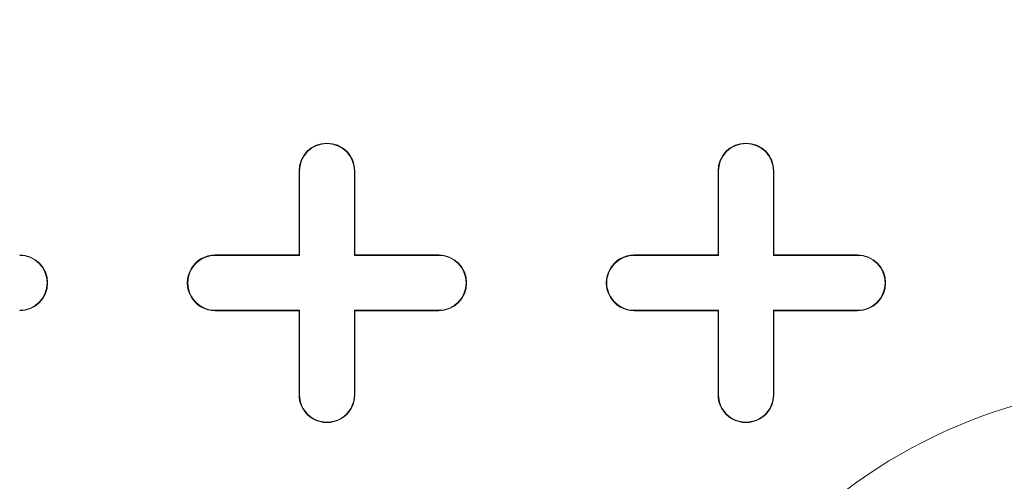
# Model space of a CAD drawing. Units: inches. Extents: x 0.3 to 10.6, y 0.4 to 8.2.
# Drawn here: x 8.1 to 8.3, y 6.8 to 6.9 of the extents above; entities that cross this region are included whole.
import ezdxf

# ---------------------------------------------------------------- set-up
doc = ezdxf.new("R2010")
doc.units = ezdxf.units.IN
doc.header["$MEASUREMENT"] = 0
doc.layers.add('SLD-0', color=179, linetype='Continuous')

msp = doc.modelspace()

# ---------------------------------------------------------------- linework, layer by layer
at = {"color": 7, "linetype": 'Continuous', "lineweight": 15}
for p, q in [((8.154123292541165, 6.83650659347082), (8.154123292541165, 6.854223120807984)), ((8.154123292541165, 6.854223120807984), (8.15422638335025, 6.854223120807984)), ((8.15422638335025, 6.836403502661732), (8.15422638335025, 6.854223120807984)), ((8.165831234623353, 6.854223120807984), (8.165831234623353, 6.836403502661732)), ((8.165934325432438, 6.854223120807984), (8.165831234623353, 6.854223120807984)), ((8.165934325432438, 6.854223120807984), (8.165934325432438, 6.83650659347082)), ((8.24270597322648, 6.83650659347082), (8.24270597322648, 6.854223120807984)), ((8.24270597322648, 6.854223120807984), (8.242809056702315, 6.854223120807984)), ((8.242809056702315, 6.836403502661732), (8.242809056702315, 6.854223120807984)), ((8.254413915308666, 6.854223120807984), (8.254413915308666, 6.836403502661732)), ((8.254516998784505, 6.854223120807984), (8.254413915308666, 6.854223120807984)), ((8.254516998784505, 6.854223120807984), (8.254516998784505, 6.83650659347082)), ((8.136406765204, 6.836403502661732), (8.136406765204, 6.83650659347082)), ((8.136406765204, 6.83650659347082), (8.154123292541165, 6.83650659347082)), ((8.136406765204, 6.836403502661732), (8.15422638335025, 6.836403502661732)), ((8.154123292541165, 6.83650659347082), (8.15422638335025, 6.836403502661732)), ((8.165934325432438, 6.83650659347082), (8.165831234623353, 6.836403502661732)), ((8.165831234623353, 6.836403502661732), (8.183650852769603, 6.836403502661732)), ((8.165934325432438, 6.83650659347082), (8.183650852769603, 6.83650659347082)), ((8.183650852769603, 6.83650659347082), (8.183650852769603, 6.836403502661732)), ((8.224989438556065, 6.836403502661732), (8.224989438556065, 6.83650659347082)), ((8.224989438556065, 6.83650659347082), (8.24270597322648, 6.83650659347082)), ((8.224989438556065, 6.836403502661732), (8.242809056702315, 6.836403502661732)), ((8.24270597322648, 6.83650659347082), (8.242809056702315, 6.836403502661732)), ((8.254516998784505, 6.83650659347082), (8.254413915308666, 6.836403502661732)), ((8.254413915308666, 6.836403502661732), (8.272233533454916, 6.836403502661732)), ((8.254516998784505, 6.83650659347082), (8.272233533454916, 6.83650659347082)), ((8.272233533454916, 6.83650659347082), (8.272233533454916, 6.836403502661732)), ((8.15422638335025, 6.824798651388631), (8.136406765204, 6.824798651388631)), ((8.136406765204, 6.824695560579546), (8.136406765204, 6.824798651388631)), ((8.154123292541165, 6.824695560579546), (8.136406765204, 6.824695560579546)), ((8.154123292541165, 6.824695560579546), (8.15422638335025, 6.824798651388631)), ((8.154123292541165, 6.806979033242381), (8.154123292541165, 6.824695560579546)), ((8.15422638335025, 6.806979033242381), (8.15422638335025, 6.824798651388631)), ((8.183650852769603, 6.824798651388631), (8.165831234623353, 6.824798651388631)), ((8.165831234623353, 6.824798651388631), (8.165831234623353, 6.806979033242381)), ((8.165934325432438, 6.824695560579546), (8.165831234623353, 6.824798651388631)), ((8.183650852769603, 6.824695560579546), (8.165934325432438, 6.824695560579546)), ((8.165934325432438, 6.824695560579546), (8.165934325432438, 6.806979033242381)), ((8.183650852769603, 6.824695560579546), (8.183650852769603, 6.824798651388631)), ((8.242809056702315, 6.824798651388631), (8.224989438556065, 6.824798651388631)), ((8.224989438556065, 6.824695560579546), (8.224989438556065, 6.824798651388631)), ((8.24270597322648, 6.824695560579546), (8.224989438556065, 6.824695560579546)), ((8.24270597322648, 6.824695560579546), (8.242809056702315, 6.824798651388631)), ((8.24270597322648, 6.806979033242381), (8.24270597322648, 6.824695560579546)), ((8.242809056702315, 6.806979033242381), (8.242809056702315, 6.824798651388631)), ((8.272233533454916, 6.824798651388631), (8.254413915308666, 6.824798651388631)), ((8.254413915308666, 6.824798651388631), (8.254413915308666, 6.806979033242381)), ((8.254516998784505, 6.824695560579546), (8.254413915308666, 6.824798651388631)), ((8.272233533454916, 6.824695560579546), (8.254516998784505, 6.824695560579546)), ((8.254516998784505, 6.824695560579546), (8.254516998784505, 6.806979033242381)), ((8.272233533454916, 6.824695560579546), (8.272233533454916, 6.824798651388631)), ((8.154123292541165, 6.806979033242381), (8.15422638335025, 6.806979033242381)), ((8.165934325432438, 6.806979033242381), (8.165831234623353, 6.806979033242381)), ((8.24270597322648, 6.806979033242381), (8.242809056702315, 6.806979033242381)), ((8.254516998784505, 6.806979033242381), (8.254413915308666, 6.806979033242381))]:
    msp.add_line(p, q, dxfattribs=at)
for centre, radius in [((8.337194163024181, 7.007766431062561), 0.6643128227721729), ((8.337194163024181, 7.007766431062561), 0.6640379398599174), ((8.337194163024181, 7.007766431062561), 0.6029527559055117), ((8.337194163024181, 7.007766431062561), 0.6015779224609545), ((8.337194163024181, 7.007766431062561), 0.5999999999999996), ((8.337194163024181, 6.696742809015317), 0.1124999999999989)]:
    msp.add_circle(centre, radius, dxfattribs=at)
for centre, radius, start, end in [((8.160028808693472, 6.854223123975946), 0.005905511811024056, 0, 179.9999999945712), ((8.160028808693472, 6.854223123975946), 0.005802430718928164, 2.718783210732266e-09, 179.9999999820911), ((8.248611485858827, 6.854223123975947), 0.005905511811024056, 0, 179.9999999945712), ((8.248611485858827, 6.854223123975947), 0.005802430718928164, 2.718783210732266e-09, 179.9999999820911), ((8.095068178772213, 6.830601076731853), 0.005905511811024056, 270.0000000000008, 90), ((8.095068178772213, 6.830601076731853), 0.005802430718928164, 270.0000000000008, 90), ((8.136406761449377, 6.830601076731853), 0.005905511811024056, 90, 270.0000000000008), ((8.136406761449377, 6.830601076731853), 0.005802430718927276, 90, 270.0000000000008), ((8.183650855937566, 6.830601076731853), 0.005905511811024056, 270.0000000000008, 90), ((8.183650855937566, 6.830601076731853), 0.005802430718928164, 270.0000000000008, 90), ((8.224989438614731, 6.830601076731853), 0.005905511811024056, 90, 270.0000000000008), ((8.224989438614731, 6.830601076731853), 0.005802430718927276, 90, 270.0000000000008), ((8.272233533102922, 6.830601076731853), 0.005905511811024056, 270.0000000000008, 90), ((8.272233533102922, 6.830601076731853), 0.005802430718928164, 270.0000000000008, 90), ((8.160028808693472, 6.806979029487758), 0.005905511811024056, 180, 5.428825174696049e-09), ((8.160028808693472, 6.806979029487758), 0.005802430718928164, 179.9999999972812, 1.790888811714609e-08), ((8.248611485858827, 6.806979029487758), 0.005905511811024056, 180, 5.428825174697681e-09), ((8.248611485858827, 6.806979029487758), 0.005802430718928164, 179.9999999972812, 1.790888811715157e-08)]:
    msp.add_arc(centre, radius, start, end, dxfattribs=at)
at = {"layer": 'SLD-0', "linetype": 'Continuous', "lineweight": 15}
for points, knots in [([(9.802562386965413, 6.847871735513062), (9.805656822670551, 6.855169565604056), (9.811713576293087, 6.869453642913173), (9.819168645856244, 6.891004786209821), (9.825269016453253, 6.911999961003285), (9.83051580560553, 6.934598493459107), (9.834570424977041, 6.95869641270744), (9.837051805168178, 6.984147779246785), (9.837828184373956, 7.010090325094702), (9.836752066618411, 7.036379930664891), (9.83371940965475, 7.062817903615786), (9.829118210583497, 7.087724848456912), (9.823250165024273, 7.111093437798003), (9.816147509981171, 7.133722083529282), (9.807963904578392, 7.155461987889177), (9.798892294852928, 7.176155608765797), (9.789585717814795, 7.194931121793891), (9.780336660592338, 7.211801002383905), (9.771452136402436, 7.226706781735182), (9.763159990589788, 7.239691852012088), (9.755651725442197, 7.250801363383961), (9.748787672897903, 7.260495626738856), (9.73872847666895, 7.27414579939338), (9.724426945339937, 7.29227673250709), (9.70487198705529, 7.314875114753958), (9.683488380027928, 7.337503805587408), (9.660234432718896, 7.360118679144247), (9.635068746010504, 7.382673068910031), (9.607951192983299, 7.405117296553482), (9.577605380602273, 7.428344213612472), (9.543983506715849, 7.452054271034729), (9.507511734121408, 7.475701410509459), (9.470128297512495, 7.498073236833177), (9.43245717996815, 7.518957506442859), (9.39473573462649, 7.538394314401931), (9.357172415322374, 7.556421369746483), (9.318779903315736, 7.573634772298333), (9.279778681459899, 7.589961841995402), (9.240399875074955, 7.605348564452841), (9.202117353271818, 7.619345969961137), (9.165113278897744, 7.632037012077799), (9.129350592474212, 7.643567834437986), (9.09499305798366, 7.653999865134116), (9.06219090129114, 7.663395780740934), (9.031284655574721, 7.671767589246656), (9.002262911813347, 7.679220456028256), (8.974285709330978, 7.686050939986798), (8.946311170334406, 7.692526187102387), (8.913545134183435, 7.699694299945826), (8.875468993547535, 7.707437250512701), (8.831718847390189, 7.715552244920145), (8.785821298494833, 7.723237794203436), (8.737425492575145, 7.730460020527779), (8.686506555535844, 7.737110355924877), (8.633051185238047, 7.743072679545665), (8.577409538804853, 7.748200589475464), (8.519624563321907, 7.752384985042682), (8.459753779021055, 7.755511411315684), (8.397870627872992, 7.757461051890385), (8.334116039184924, 7.758108793801911), (8.268605913100401, 7.757329825201919), (8.201475890676598, 7.755020865758034), (8.132832063011838, 7.751073109776008), (8.062847370599155, 7.745377585464984), (7.997046649690623, 7.738390448589374), (7.936434076674386, 7.730556479442629), (7.882013304031424, 7.722399893873101), (7.829461966246827, 7.713434634994431), (7.778877619302461, 7.703752426981428), (7.73027731032178, 7.693429212740014), (7.683665888861837, 7.682546406125325), (7.639036341452432, 7.671188950537398), (7.596373222051373, 7.65943440548754), (7.555655102588061, 7.647356726233765), (7.517071772522652, 7.635094145952532), (7.480568525647547, 7.622720325804984), (7.446086934814207, 7.610302990060667), (7.413355848819977, 7.597818286200693), (7.385016601152522, 7.586398230177347), (7.360740260039383, 7.576157375431309), (7.340210677289993, 7.567171181449948), (7.320519565135045, 7.558236612459171), (7.301648993099814, 7.549369861248833), (7.283580584568101, 7.540585714546304), (7.265928410146346, 7.531714521487773), (7.248009128415356, 7.522402618570429), (7.227389967637803, 7.51129906895933), (7.203670541360649, 7.497953544664409), (7.176857890942107, 7.4820402125502), (7.148731222775664, 7.464338955405474), (7.119575756107557, 7.44477131388332), (7.091692279942535, 7.424688440141908), (7.065364822796875, 7.404343997759639), (7.040806922702077, 7.384025674466107), (7.016513460090716, 7.362384660245935), (6.993158804476034, 7.339843418886304), (6.971358925639428, 7.316936649380351), (6.951525573267483, 7.294172918953438), (6.932717090519096, 7.270502411456619), (6.915123951880655, 7.245940275604493), (6.898951621631149, 7.22050935810624), (6.885009081772828, 7.195597525407169), (6.872988040036018, 7.170913133205383), (6.862560300387668, 7.145843120766424), (6.85358455885364, 7.119738155827045), (6.846198199616202, 7.092296546253153), (6.840683578708916, 7.063536698683201), (6.837633047185129, 7.036177378822786), (6.836627574404197, 7.010588735215497), (6.837189016843739, 6.98703283515879), (6.839304543573672, 6.963055919703574), (6.843059758631947, 6.93867239130142), (6.848542565634073, 6.913900823687055), (6.855841782496876, 6.888761484221722), (6.865046013780281, 6.86327669054456), (6.876250249561584, 6.837478063897938), (6.88946726517944, 6.811547745546418), (6.904577087677363, 6.785810342818483), (6.92137558491738, 6.760571992900954), (6.940571135120145, 6.734797955317344), (6.962300780637825, 6.708651991814454), (6.986645813209902, 6.682308032268463), (7.012520588376473, 6.656901015462062), (7.039773435961367, 6.632449710749865), (7.068258391830816, 6.608967531268909), (7.097835701578719, 6.586466759046002), (7.132441490250444, 6.56207624815968), (7.17218134671291, 6.536419809404571), (7.216982384645942, 6.510120201068217), (7.262145368255127, 6.485889851071698), (7.307274744129618, 6.463677859255851), (7.352672929166637, 6.443107445660367), (7.397997597418573, 6.424156213297589), (7.442921488506265, 6.406793051487487), (7.486458071670063, 6.39118900840102), (7.528350216267006, 6.377225593795452), (7.568372091004854, 6.364785742011843), (7.60385441595175, 6.354473577090543), (7.634913248859961, 6.345953806518651), (7.66172363843321, 6.338950617603496), (7.687433839468159, 6.332541288779129), (7.712839389254678, 6.326499317443999), (7.738763630008078, 6.320635422623893), (7.770649686633933, 6.313796262349951), (7.808951599695459, 6.306159853295572), (7.854127121191589, 6.297978175164176), (7.901540264537686, 6.290266166037396), (7.951191919714256, 6.283115613599329), (8.003072863988804, 6.276623448684151), (8.057162396338718, 6.270890885319351), (8.113384085819263, 6.266027337245812), (8.171687837309033, 6.262140851534693), (8.232008829433836, 6.259343784969436), (8.294309441590936, 6.257752686805873), (8.358491702605255, 6.257494362046581), (8.424029892573627, 6.258683881779378), (8.490768834704712, 6.261393463529666), (8.558539304065713, 6.26569570798052), (8.627559198544914, 6.271709771879561), (8.692559414206235, 6.278972788175381), (8.752441109308629, 6.287038876055475), (8.806168761971703, 6.295383610753006), (8.857785095603228, 6.304464030672691), (8.907264310421827, 6.314189422286825), (8.954336475094252, 6.324418334006277), (8.99903606968831, 6.335046624416423), (9.041408572316387, 6.345975167878991), (9.081765664621464, 6.357193965203443), (9.12200252334155, 6.369184396960446), (9.161926814251443, 6.381939293555712), (9.201352430896074, 6.395445513013481), (9.238298086396943, 6.408955419486684), (9.272836380108844, 6.422382659594724), (9.306014067319115, 6.436047190676243), (9.337749847866633, 6.449884131376633), (9.363624021145881, 6.461820317661445), (9.383600699986104, 6.471424303260449), (9.399323220278948, 6.479197759228565), (9.415675081287688, 6.487539626135379), (9.433072630457625, 6.496710215601015), (9.451259406069358, 6.506630515140535), (9.470834355912022, 6.517718358478366), (9.491670578691515, 6.53001938236887), (9.513484149902938, 6.543492407988507), (9.536110638720654, 6.558165121459741), (9.559373565042518, 6.57406295895299), (9.583215671127173, 6.591311061270043), (9.608594251746265, 6.610844654099344), (9.6352487192567, 6.632890778940207), (9.662828785116162, 6.657700417540953), (9.68991746029281, 6.684444677679212), (9.714332678823288, 6.71119471806193), (9.73598896624571, 6.737591542259683), (9.754946393665138, 6.76326077095219), (9.772554505085509, 6.790207626947741), (9.788765504734041, 6.81833458960236), (9.797952497991997, 6.838002624437349), (9.802562386965413, 6.847871735513062)], [0, 0, 0, 0, 0.003273349780007335, 0.006406942986396379, 0.009412437502623588, 0.01230054122722737, 0.01598490594200312, 0.01949748924328251, 0.02285479668399162, 0.02669773349463098, 0.03035484796612445, 0.03383747248900561, 0.03715202600611149, 0.04030076550100273, 0.04362890065759239, 0.04674167235371998, 0.04962962857481763, 0.05228174174512181, 0.0546863500345885, 0.0567958223688741, 0.05864470147556188, 0.06022431801845574, 0.06170181332578145, 0.06564818804077731, 0.06975888025137994, 0.0740416735803331, 0.07850409435872105, 0.08315341292852399, 0.08799663257027177, 0.09304048452545138, 0.09893474108497197, 0.1049858316779635, 0.1109909201858875, 0.116926737347897, 0.1227745108910152, 0.1285163784851281, 0.1341346525057611, 0.1401519624260908, 0.1459787844165478, 0.1515962458401757, 0.1569872261894242, 0.162136279473641, 0.1671160656288506, 0.171817661655516, 0.1762295375618175, 0.1803415155777919, 0.1841937517708883, 0.1881247644949747, 0.1922016825092664, 0.1980475869464243, 0.2041732463081452, 0.2105800597621942, 0.2172685583110949, 0.2243834507486933, 0.2317895391833985, 0.2394838956043092, 0.247462181500081, 0.2557185410394681, 0.2642454891821804, 0.2730338053078087, 0.2820516369866645, 0.2913040941680088, 0.3007758370624226, 0.3104491887203292, 0.3203040246659323, 0.3281046046725172, 0.3356917668524266, 0.343032006538335, 0.3501230318777525, 0.3569634652767676, 0.3635528200614836, 0.3698923540141995, 0.3759840104552247, 0.3818302753661452, 0.387434148831787, 0.3927053617256365, 0.3977497426220358, 0.402571288176878, 0.4071742696736888, 0.4103692659379145, 0.4134540952256331, 0.4164305912890237, 0.4193005979338201, 0.4220660017374749, 0.424728861682836, 0.4274607204719728, 0.4304071524687834, 0.4344017259859089, 0.4387014859111726, 0.4432845580467263, 0.448126956699225, 0.4532026808796275, 0.4574751065101799, 0.461867739762822, 0.4663653646427806, 0.4709102758043365, 0.4752707485975088, 0.4794227864255609, 0.4833768301089578, 0.4877543931900652, 0.4918958756479502, 0.495818764915244, 0.4995398549308085, 0.5032303052181866, 0.507027172690605, 0.5109339057275326, 0.5149586192577221, 0.5191113586991595, 0.5222917690022689, 0.525529661284576, 0.5288372073807398, 0.5322270243758432, 0.5357128356262191, 0.5393093564498739, 0.5430321852523364, 0.5468972785190996, 0.5509194738858157, 0.5550463604368661, 0.5592177704103021, 0.5634359558570584, 0.5683147571672826, 0.5732530284283145, 0.5782460616745961, 0.583287942048277, 0.5883718776847312, 0.5934903985591535, 0.5986348311421628, 0.6058563926545519, 0.6130222863181398, 0.6200877305873397, 0.6270219003788844, 0.6337949666466365, 0.6406717578702195, 0.6473112797943019, 0.6536864391105743, 0.6597729940902776, 0.6655493712070021, 0.6709965310387003, 0.6750345402640578, 0.6788517834424781, 0.6824418712268876, 0.6859789917594528, 0.6896380921648294, 0.6934202185646997, 0.6994488810720245, 0.7057692486881718, 0.7123825924670333, 0.7192892068861407, 0.7264883108556257, 0.7339779000245806, 0.7417546545634748, 0.7497959269745806, 0.7581120992505852, 0.7666952512859412, 0.7755356479876532, 0.7846206610974088, 0.7937679569426292, 0.8031225304946008, 0.8126670541142114, 0.8223819184322445, 0.8301350314770929, 0.8376228956489868, 0.844838643403981, 0.8517810944313007, 0.8584499318585725, 0.8647342432913993, 0.8707578309287247, 0.8765235669872324, 0.8820348373953808, 0.8880989702271144, 0.8938341403463554, 0.89924746977569, 0.9043465668866008, 0.9091393713701447, 0.9140674520302963, 0.9186458770506217, 0.9209083225445701, 0.9232228802649576, 0.9258904249310663, 0.9284904149814083, 0.9313459856667727, 0.9344470677060512, 0.9377824246877077, 0.9413397147331758, 0.9450364544056348, 0.9489203857324041, 0.9529766972232143, 0.9571896135727733, 0.9621464426978098, 0.967260509644954, 0.9725075385294419, 0.9778635912578457, 0.9822118440743437, 0.9866053602758788, 0.9910371247950557, 0.9955025699467444, 0.9999999999999999, 0.9999999999999999, 0.9999999999999999, 0.9999999999999999]), ([(7.657305979817157, 7.00776721803603), (7.65749206857573, 7.019684741569411), (7.657864644440977, 7.043545299703462), (7.66084690701786, 7.079254143713911), (7.665576027901548, 7.11478552523859), (7.672210231360297, 7.149988902108332), (7.680856108043515, 7.185441470063148), (7.691688736783638, 7.22104380816946), (7.704790654278001, 7.256688880496388), (7.719896073457871, 7.291594363853431), (7.736930811042271, 7.325594369281538), (7.755820116858177, 7.35852328836109), (7.776516080002121, 7.390256220961628), (7.79902142335602, 7.420712295208284), (7.823261372960275, 7.449864426333622), (7.849150441929857, 7.477638793378524), (7.876561531949355, 7.503904160465116), (7.905367946053086, 7.528528772011702), (7.935521747364343, 7.551442573755782), (7.967005477006488, 7.572556785974241), (7.999739859639954, 7.591871830395107), (8.033571249155404, 7.6093340085728), (8.068333382220223, 7.624877433628567), (8.103859089131822, 7.638438955575221), (8.14008674999479, 7.649979955212463), (8.176961201838138, 7.659465599502341), (8.214408894582274, 7.666951171738663), (8.2522695834657, 7.672431395357838), (8.290376477499962, 7.675908298639511), (8.328563384829874, 7.677380027282028), (8.3664407934934, 7.676851703086326), (8.403952887017516, 7.674348435549256), (8.441052706179063, 7.669929703848851), (8.477915689144872, 7.663583118767919), (8.514382585924166, 7.65531487733769), (8.550294815322085, 7.645133727257678), (8.585422599141715, 7.633064833839201), (8.619681769993624, 7.619122594417395), (8.65301240903016, 7.603382987400444), (8.685544094402289, 7.585772809001683), (8.717162351124784, 7.56625378953964), (8.747781437349198, 7.54485961259738), (8.777205410406594, 7.521749762971484), (8.805298753010959, 7.49703392224753), (8.831927456746332, 7.470824248550713), (8.857157495328124, 7.443009728759464), (8.880879939806007, 7.413575295334323), (8.903051522869287, 7.382574339385449), (8.923466330576973, 7.350308389397596), (8.942032250764552, 7.316937568111382), (8.958657757418104, 7.282621972441031), (8.973597194097751, 7.246681128537658), (8.986628603976014, 7.209102315118609), (8.997605970937688, 7.169936571823217), (9.006223408595362, 7.130143141926042), (9.012437268322172, 7.089940624271097), (9.015384413060287, 7.058270651830749), (9.016807040911084, 7.030671794853386), (9.01727846939295, 7.007147332856933), (9.016593851329096, 6.975689540070102), (9.014103454895809, 6.941036774759431), (9.009225359421555, 6.903323621981962), (9.002232399123534, 6.865884347469862), (8.993159416866636, 6.82889664244207), (8.982043854565816, 6.792537598378479), (8.968909833333651, 6.756949887919236), (8.953740441696851, 6.72220973249893), (8.936604252248273, 6.688358921213802), (8.917562151205011, 6.655477675833845), (8.896707589868951, 6.623722175271378), (8.8741337828301, 6.593248838678176), (8.849894137661167, 6.564165067950956), (8.823991720433385, 6.536555136747584), (8.796502873053226, 6.510438562896686), (8.767532691710189, 6.48588677727713), (8.737224019501664, 6.463013082895487), (8.705719575476513, 6.441930893816864), (8.67305594535196, 6.4226910277778), (8.639261384850718, 6.405377975573045), (8.60441615263906, 6.389975216651053), (8.568700130481249, 6.376521406129526), (8.53228527914709, 6.365052881909508), (8.49534411230614, 6.355602998771059), (8.458022433032953, 6.348210335060793), (8.420382154865019, 6.342871753313035), (8.382487086398386, 6.339521434476104), (8.344410056799004, 6.338154096620277), (8.306312478399207, 6.338766991644172), (8.268355727749665, 6.34136230095264), (8.230947201061392, 6.345903347181165), (8.194142159443906, 6.352386250511156), (8.157984001997301, 6.360754273592871), (8.122278326825429, 6.371035988720828), (8.087184193559274, 6.38320591131544), (8.052860532614233, 6.397236842800827), (8.019243399595021, 6.413207334567624), (7.986427924080893, 6.431185546993591), (7.954472941250191, 6.451139807975192), (7.92364247058667, 6.472897603008556), (7.894080651653368, 6.496353524423939), (7.865931580695338, 6.521401972020215), (7.839203464300062, 6.548074431782219), (7.813992037979051, 6.576375777262231), (7.790325252315802, 6.606239092234008), (7.768352398975654, 6.637453862663357), (7.748173289667709, 6.669864421332937), (7.729887702618154, 6.703315206969549), (7.713575012055677, 6.737696437647051), (7.699299447446682, 6.772964393173693), (7.687040021579675, 6.809039274025351), (7.676811544503855, 6.845809194450735), (7.668660189905284, 6.883097085100196), (7.662615271946071, 6.920724959790306), (7.659214878133919, 6.954136632200642), (7.657567296679083, 6.983163404055245), (7.657393085435627, 6.999565946913589), (7.657305979817157, 7.00776721803603)], [0, 0, 0, 0, 0.00841194139843589, 0.01684188969255093, 0.02527788417198194, 0.03370779136762126, 0.04211969576909778, 0.05102997134367381, 0.05996905403667895, 0.06892270047110521, 0.07787620523093268, 0.08681495906328782, 0.09572501394354568, 0.1046276435102843, 0.1135593397362321, 0.1225057866324743, 0.1314521574864081, 0.1403836704541683, 0.1492861771914938, 0.1582170382545263, 0.1671762566405609, 0.176150542087376, 0.1851255331020941, 0.1940863885109182, 0.2030183425428069, 0.2119835895166693, 0.220974753946401, 0.2299798008763182, 0.2389856618916505, 0.2479787015812382, 0.2569452026342253, 0.2657140507004235, 0.2745084079612411, 0.2833148769775098, 0.2921203181921761, 0.3009122964373058, 0.3096795526378809, 0.3183610584997798, 0.3270490670991626, 0.3357303964395869, 0.3445071870507103, 0.3533118287913282, 0.3621306168641647, 0.3709493704261044, 0.3797539246316672, 0.3885306482695797, 0.3974782710620413, 0.4064550796219946, 0.4154468891937136, 0.4244388469513884, 0.4334160036114862, 0.4423638583801415, 0.4519105434813926, 0.461483604133346, 0.471065649495993, 0.4806388313969179, 0.4901856206210832, 0.4935037282075141, 0.5001468941473269, 0.5067900603098331, 0.515709960988544, 0.5246585355407631, 0.533621653374979, 0.5425846934879872, 0.551533090180941, 0.5604528722771306, 0.5693568298447675, 0.5782896694609989, 0.5872371089095682, 0.596184405630905, 0.6051169054583011, 0.6140206363263419, 0.6229269930012267, 0.6318623893629622, 0.640812654881023, 0.6497630047947681, 0.6586985664853441, 0.6676050373898424, 0.6765560093816375, 0.6855345516793069, 0.6945280757817472, 0.7035226605818244, 0.7125036817381754, 0.7214563156060239, 0.7303838358536712, 0.7393368171613212, 0.7483028093918207, 0.7572688762088893, 0.7662220308309123, 0.7751496671879844, 0.7838641549813357, 0.7926046240372114, 0.8013574727223306, 0.8101093084375036, 0.8188474322160102, 0.8275603517923211, 0.8364123165514238, 0.8452928339415043, 0.8541877996407949, 0.8630826278743163, 0.8719628444456773, 0.8808145934109733, 0.8897612328105597, 0.8987371126159598, 0.9077280140043581, 0.9167190613878194, 0.9256952805320399, 0.9346421466546941, 0.9435811937438604, 0.9525490546394665, 0.9615316764682608, 0.9705143903628826, 0.9794824592953504, 0.9884216421926396, 0.9942108213128376, 1, 1, 1, 1]), ([(6.811661738104933, 6.882766427073274), (6.813536693498365, 6.876623792628946), (6.818314045791687, 6.860972471614886), (6.828066053340125, 6.836484860485958), (6.840547716119519, 6.809314361650488), (6.854658149175309, 6.782881314577794), (6.870156981763657, 6.757224164807292), (6.886918926012896, 6.732416023456491), (6.905600253518024, 6.707450403523612), (6.926268932766444, 6.682437169078584), (6.948953836353668, 6.657454362365661), (6.972708410538186, 6.633482371992458), (7.000441027863169, 6.607683295412909), (7.03244148543106, 6.580446125876271), (7.068951726163171, 6.552200179364713), (7.107232013445285, 6.525174106513768), (7.147172539026036, 6.499348531708692), (7.188685749896789, 6.474697357835212), (7.231068245595936, 6.45153141342539), (7.274183873108996, 6.429780136442492), (7.322015370717912, 6.407452432216051), (7.374690207414841, 6.384901584981709), (7.432319905876203, 6.362520381121112), (7.49063628952092, 6.341987817099051), (7.552662836454568, 6.322207812442786), (7.618421011921034, 6.303399667963382), (7.687927727370253, 6.285825141125427), (7.757924639038224, 6.27031061191677), (7.828306620556593, 6.256785436964903), (7.899007296152918, 6.245160283381397), (7.969977452827951, 6.23537457868462), (8.041172916633561, 6.227385723389667), (8.113717713639856, 6.221043353473029), (8.187582140713122, 6.216418408027161), (8.262733213278507, 6.213611908767775), (8.337931078027312, 6.212684553010057), (8.4132073003868, 6.213625103762668), (8.488523628201946, 6.216445546166264), (8.563837799132893, 6.221189777655004), (8.639004336836082, 6.227873549099495), (8.713969292954898, 6.236532692530435), (8.788690542632773, 6.247167897880031), (8.86311204780096, 6.259839494139392), (8.937137782637206, 6.274641403033029), (9.006829957478429, 6.290778818265112), (9.072214320843925, 6.307919169155936), (9.133332417094339, 6.325758938888929), (9.193909112009685, 6.345392437244038), (9.253825319024992, 6.366900781639514), (9.309321412160804, 6.38891335068157), (9.360464785763995, 6.411121451501342), (9.407336927164277, 6.43323958672391), (9.453443992583388, 6.456906208393864), (9.495951684360882, 6.480666762379143), (9.534940191337567, 6.504283142745691), (9.570497359067403, 6.527535202454057), (9.605176663963075, 6.552094582913535), (9.638829585180789, 6.578006785622911), (9.670231493663813, 6.604405606784101), (9.699399948570235, 6.631201941991084), (9.726336411566098, 6.658307236202726), (9.751911555828404, 6.686721007665297), (9.77589335552555, 6.716443658762268), (9.796927085138686, 6.745864159036765), (9.815108678898358, 6.77482416758984), (9.830677822613726, 6.803098268529765), (9.84445378481664, 6.832335050418544), (9.855277967000497, 6.858898283020889), (9.860532834078601, 6.875979797176591), (9.862620637167382, 6.882766427073274)], [0, 0, 0, 0, 0.005476187572769077, 0.01395322648798453, 0.022452948000049, 0.03096983768236114, 0.03949317344071909, 0.04800778505533998, 0.05649475613705229, 0.06607800381648386, 0.07567093289120239, 0.08526630016595613, 0.09485284626777542, 0.1079684671530539, 0.1210920494481037, 0.1342099876088472, 0.1479226938449766, 0.1616471531732273, 0.1753789604223933, 0.1891097269948792, 0.2028276949013788, 0.2203937232660322, 0.2379691529010965, 0.2555467578431681, 0.2731157286893671, 0.2934884727142542, 0.3138704226078279, 0.3342538598630522, 0.3546286195127852, 0.3749892764588122, 0.3953565759839859, 0.4157245376658891, 0.4360860931379492, 0.4574594661193981, 0.4788395611962764, 0.5002198116582616, 0.5215933938366727, 0.5430405164843716, 0.5644947332131739, 0.5859485500048133, 0.6073951253647357, 0.6288494515148058, 0.6503123903445279, 0.6717737712746177, 0.693225978732117, 0.7113150746788282, 0.7294171752133779, 0.7475209781733624, 0.7656180201791173, 0.7837028815323688, 0.7984304479719241, 0.8131658813777488, 0.8278993507678934, 0.8426241870346717, 0.8546900772112989, 0.8667701872014003, 0.8788514726591725, 0.8909247233334466, 0.9029848580935604, 0.9138288618417261, 0.9246961414765644, 0.9355646467971652, 0.9464191808596351, 0.9572524993853974, 0.9663898233818846, 0.975569167974963, 0.9847622272548878, 0.9939459041436138, 0.9999999999999999, 0.9999999999999999, 0.9999999999999999, 0.9999999999999999]), ([(9.855340774598309, 6.882766427073274), (9.853576138516086, 6.8770459629447), (9.849074434834769, 6.862452679555648), (9.83958066232293, 6.838539735318006), (9.826951325223742, 6.811121703795838), (9.812035326125162, 6.783499608526893), (9.795561547521581, 6.756717818644023), (9.77767274058654, 6.730836225038562), (9.758543825135519, 6.705903704895602), (9.737131208270801, 6.680551821068332), (9.71332266321604, 6.654937667876939), (9.687046302280386, 6.629190752331351), (9.659678660487032, 6.60460210907921), (9.627898710901237, 6.578247347316814), (9.591397447347648, 6.550585317684438), (9.54992605961263, 6.522114870065773), (9.506218023260175, 6.494787122074905), (9.460371127794566, 6.468597508034443), (9.412444894631706, 6.443572243104143), (9.363642336540591, 6.420251825436707), (9.314107434821189, 6.398555689809375), (9.259260892487202, 6.376511636234702), (9.19898414944658, 6.354517223322486), (9.133178639526633, 6.333013195907741), (9.066714118823556, 6.313633169900545), (8.997343196660072, 6.295656680947254), (8.925080624632296, 6.279239791826707), (8.849945015827753, 6.26456088155104), (8.774413867540366, 6.252066785934661), (8.698589772171177, 6.241660759604962), (8.622529693832758, 6.233285694399703), (8.546277323215435, 6.226942986583448), (8.469884997924593, 6.222592887536263), (8.39212048465365, 6.220171933639262), (8.31302287634698, 6.21976420763843), (8.23263878789403, 6.221492688285911), (8.152330307759419, 6.22537863122754), (8.075721022786311, 6.231172726664783), (8.002830854375182, 6.238551661499678), (7.933662383378764, 6.247246999742754), (7.864724536487699, 6.257675825842349), (7.796093578086182, 6.269887414873886), (7.727377819110951, 6.284034201093422), (7.658623689186975, 6.300206578291005), (7.589910787530274, 6.318545609104101), (7.521801309132575, 6.339059162543345), (7.454444971104412, 6.361846318111644), (7.393923281087799, 6.384763527770437), (7.340060198675293, 6.407202735863555), (7.292663309816843, 6.428639090173652), (7.245967161929356, 6.451619186570488), (7.200122883072878, 6.476223456919569), (7.155284162945574, 6.502535080737253), (7.115206099192997, 6.528305752493455), (7.079706441438502, 6.553142594156729), (7.04857070538163, 6.576672392749004), (7.018379748474585, 6.601399160978649), (6.988925155503284, 6.627650576248787), (6.960381311073789, 6.655545830461812), (6.933002342770886, 6.685213370591357), (6.907344756547583, 6.716372699796908), (6.885407301766516, 6.746635731820405), (6.866943793562319, 6.775675892447702), (6.851553705786088, 6.803152091425605), (6.837884696847583, 6.831533646946187), (6.826837268976582, 6.858061994146874), (6.821344007432831, 6.875414929562684), (6.819016810471842, 6.882766427073274)], [0, 0, 0, 0, 0.005136964241500273, 0.01310473647779352, 0.0220584398582357, 0.03103534229109446, 0.04003052715604922, 0.04903315397929318, 0.05802724584310029, 0.06699244145720012, 0.0775060004170729, 0.08803011103414393, 0.09855714334452594, 0.1090747797736296, 0.1234579118488698, 0.1378498796450664, 0.1522360901726855, 0.1676896679147591, 0.1831564392842419, 0.1986312014071591, 0.2141046418839659, 0.2295638091739622, 0.2493591106174994, 0.2691651112867421, 0.2889733749231124, 0.3087717259559916, 0.3306643572031178, 0.3525665318941857, 0.3744703145520322, 0.3963651295117431, 0.4182485859522164, 0.4401396174612782, 0.4620310904837108, 0.4839151457098508, 0.506910232910138, 0.5299135983157046, 0.5529167238550665, 0.5759114841605104, 0.5958470116359532, 0.6157925185634368, 0.6357401248848706, 0.65568327571106, 0.6756168285457902, 0.6959484900039966, 0.7162971851815589, 0.7366480559160828, 0.7569899965537964, 0.77731597926867, 0.7921802018983466, 0.8070656591921567, 0.8219566727211142, 0.836841498630179, 0.851712615588055, 0.8665672768158889, 0.877725343518556, 0.8888916692923898, 0.9000558889246132, 0.9112110476864258, 0.9227456491024796, 0.9342979529752871, 0.9458441017413424, 0.9573702883594978, 0.9663553639499491, 0.9753672932221894, 0.984382681527799, 0.9933837892483672, 1, 1, 1, 1]), ([(6.825589630542064, 6.882766427073274), (6.827696994065661, 6.876123983647846), (6.832937658500954, 6.859605325792526), (6.843626392195857, 6.834010908983745), (6.857124630838007, 6.805977894929637), (6.87233114237723, 6.77884220004103), (6.890345385259369, 6.750510732087847), (6.911489745227073, 6.721273090080209), (6.935943735612081, 6.691390698977894), (6.962002396737059, 6.662888558036436), (6.989818831710688, 6.635373911989934), (7.019265612817767, 6.608837132304166), (7.050255324234751, 6.583270687565658), (7.082262237948854, 6.558985224605495), (7.11831581483369, 6.5337303851831), (7.158592082986401, 6.507833172344749), (7.203240896419272, 6.481635248878545), (7.248891380513474, 6.457138265127752), (7.295389931654279, 6.434258243001961), (7.342586102405019, 6.412915201968444), (7.39580193242799, 6.390746386630489), (7.455208515488528, 6.368226233630219), (7.520964115751265, 6.345904156172031), (7.587444226282255, 6.325761032596308), (7.654507497836015, 6.307702929144275), (7.722558101819939, 6.29149987660197), (7.791542791899711, 6.277110527898787), (7.861430231008141, 6.264535824658579), (7.931641105908324, 6.253819573437417), (8.002093856893358, 6.24490851345677), (8.074544131241016, 6.237556763546132), (8.14897135896515, 6.2318794073684), (8.225350628753887, 6.228038077170779), (8.30180340523283, 6.226153830305631), (8.378271716591266, 6.226216096120574), (8.454714872889594, 6.228214826906063), (8.531090363331959, 6.232177194513056), (8.607336314229075, 6.238128846167213), (8.684556240223205, 6.246232762545738), (8.762695894213747, 6.256594538823595), (8.841676520826057, 6.269386043056997), (8.920231911975215, 6.284562579173449), (8.994181259471086, 6.301305275453181), (9.063538021529405, 6.319254194453751), (9.12833767417136, 6.338076208947794), (9.192514445494913, 6.358916432341625), (9.252073857146772, 6.38046276514031), (9.307082827299213, 6.402375404286395), (9.357617656459503, 6.424352973500374), (9.40739666274518, 6.448017599411268), (9.456267268175166, 6.473455224122929), (9.50229101111111, 6.499717112096868), (9.545460369609378, 6.526678211903792), (9.58574987164077, 6.554240609483569), (9.621707558215395, 6.581325606095097), (9.653520617358334, 6.607528174214097), (9.6814270577964, 6.632468121368322), (9.708202313105048, 6.658613839870609), (9.732239953845474, 6.684440923324785), (9.753645810032223, 6.709781794043752), (9.772573536353047, 6.734445187907142), (9.790275534363689, 6.760046937224923), (9.806577150310126, 6.786539455609649), (9.821339287998065, 6.813863212542628), (9.83381347974432, 6.840959926474149), (9.842973574778204, 6.863965388933404), (9.847233289465034, 6.877738090332861), (9.848788487624219, 6.882766427073274)], [0, 0, 0, 0, 0.006013359027757834, 0.01495422903573148, 0.02390936130128868, 0.03286114281792171, 0.04178621066862599, 0.05287641659363053, 0.06398467070183315, 0.07509839578825091, 0.08619603975716371, 0.09774431888318906, 0.1093028081222819, 0.1208638005145931, 0.1324155528056214, 0.1472910151577178, 0.1621829124275467, 0.1770885851583745, 0.1920005038496073, 0.2069068223037386, 0.221791909416929, 0.2417552617043167, 0.2617337326645456, 0.2817206332466981, 0.3017054244583582, 0.321674105864561, 0.3420945059076576, 0.3625251793514152, 0.382960677025024, 0.40339395490665, 0.4238165307654737, 0.4458132869135379, 0.4678173195984847, 0.4898215519450477, 0.5118185765928349, 0.5338161150934958, 0.5558210867856758, 0.5778256044167658, 0.5998225160389306, 0.6228338749411314, 0.6458555079736402, 0.6688752640843442, 0.6918840551219998, 0.7112907288767606, 0.7307066355597042, 0.7501204957872315, 0.7695244079009722, 0.7853667801822869, 0.80122437181547, 0.8170832738490489, 0.8329336103769518, 0.84876985872739, 0.862810035235167, 0.8768555141940587, 0.8908928892751671, 0.9016527127956662, 0.9124225990241787, 0.9231892494609788, 0.9339446695525832, 0.9428644087623673, 0.951812929012657, 0.9607698928753919, 0.9697193839990204, 0.9786506140650685, 0.9875588026280558, 0.995457787980321, 1, 1, 1, 1]), ([(9.848036858973765, 6.882766427073274), (9.846772250685497, 6.878560957529851), (9.842377980675774, 6.863947761599629), (9.832535184448808, 6.8397079087406), (9.818800497422622, 6.810196084296098), (9.805337330482, 6.785787186230874), (9.790218082019246, 6.761159229698753), (9.773312358031285, 6.736345318184171), (9.75148265425454, 6.707979509728628), (9.728151140857793, 6.680790238404551), (9.703523300085848, 6.654789236270977), (9.676608699751077, 6.628838990385023), (9.647370220041816, 6.603057148670826), (9.61577081864336, 6.577553922672519), (9.583148100133657, 6.553336925026942), (9.549650926823338, 6.530361328054712), (9.512098972100754, 6.506463718982769), (9.470329152082046, 6.481969019494415), (9.424197772282026, 6.457231444958782), (9.377217176178583, 6.434141037808441), (9.327183864487003, 6.411560207771199), (9.274082538591777, 6.389632043405777), (9.217891793953559, 6.368527436195901), (9.161066292294608, 6.349143213051714), (9.103715670844117, 6.331404079126455), (9.04114436281158, 6.313883767314576), (8.973276188105746, 6.296974194191719), (8.900055913171794, 6.281115626048212), (8.826399171738256, 6.267417617670652), (8.750586669659056, 6.255516769886815), (8.672655721746622, 6.245494407768751), (8.592641645046992, 6.237479852384388), (8.512436448868659, 6.231674955458807), (8.434916237872486, 6.228167446629471), (8.360142476398268, 6.22668740333866), (8.288153428250837, 6.227003435010933), (8.21619299378875, 6.229054953562516), (8.144307559696179, 6.232845392805736), (8.072531357975558, 6.238370787849934), (8.000903012966049, 6.245661333451896), (7.929482200089566, 6.254758557258233), (7.857314837208351, 6.265854316754818), (7.7844624694367, 6.279098835438972), (7.711016237655007, 6.294689449496313), (7.638085102216271, 6.312527241687945), (7.570419460923874, 6.331409749460198), (7.507965384030475, 6.350905977249075), (7.450648503635035, 6.370636727489083), (7.393972538594277, 6.392133261253126), (7.341470610646218, 6.414055937506732), (7.293070776071875, 6.43611031851691), (7.248691020836177, 6.458027766114791), (7.205064286846836, 6.481428490571724), (7.162331713234916, 6.50638338727945), (7.121961724183231, 6.532110635969739), (7.083966492902571, 6.558513754378291), (7.04837593394086, 6.585516787116699), (7.016719482258735, 6.611888116043393), (6.988819296105032, 6.63727905990512), (6.964447022277396, 6.661357550193498), (6.941168824844279, 6.686491181729562), (6.920158020643875, 6.711467720908185), (6.901348113414932, 6.736171316197018), (6.884627133567827, 6.76045922512415), (6.869139718072356, 6.785591556516746), (6.855009740042705, 6.811498234137352), (6.842490243049826, 6.838149829875606), (6.832766611004959, 6.861904776952551), (6.828043582859184, 6.877007977732169), (6.826242817663056, 6.882766427073274)], [0, 0, 0, 0, 0.003791975501575934, 0.01317638384845702, 0.02255560900915479, 0.03189979399567631, 0.03723033954815421, 0.04751247989119856, 0.05781446167732523, 0.06812918093562566, 0.07844251684444926, 0.08873419482349135, 0.1004099878125118, 0.1120987300398908, 0.1237956264164572, 0.1354915872073742, 0.1471734414074254, 0.1622324915329464, 0.1773016036413822, 0.1923733385225608, 0.2074359371636587, 0.2247040036406857, 0.2419831994187554, 0.2592686196677149, 0.2765525138727535, 0.293824543416375, 0.3153827770329252, 0.3369507152072403, 0.3585202066472327, 0.3800805769944192, 0.4032222981167273, 0.426372958571945, 0.4495242097195218, 0.4726667452379007, 0.4933861220747144, 0.5141115447843269, 0.5348369584370445, 0.5555563248143986, 0.5762779647649768, 0.5970061177615235, 0.617733673420808, 0.6384544856875202, 0.660061083086119, 0.6816776213313086, 0.7032923880792774, 0.7248965413339196, 0.7423407109795194, 0.7597929746737133, 0.7772432292058851, 0.7946846523298956, 0.808922458374368, 0.8231739943980074, 0.8374266994380619, 0.8516716261143988, 0.865903847557879, 0.8787606655178642, 0.891622432946718, 0.9044767556381923, 0.9143318014908042, 0.924196185209371, 0.9340578488046719, 0.9439091384737526, 0.9523735166233142, 0.9608655502440733, 0.9693660756317961, 0.9778599042890753, 0.9863364289167281, 0.9947904432279149, 1, 1, 1, 1]), ([(6.83279756860868, 6.882766427073274), (6.83438239808956, 6.877720348455022), (6.839447786355154, 6.86159221118313), (6.85050369377219, 6.835213915771138), (6.865914563394645, 6.803847996594276), (6.883529719971222, 6.77358279490446), (6.902942310734893, 6.744474558549856), (6.923645564467099, 6.717033658392298), (6.945371015972806, 6.691178559114257), (6.967902362911681, 6.666777112662655), (6.991475785706249, 6.643377247251903), (7.018966782396705, 6.618201526129299), (7.050669033735057, 6.5916466992379), (7.086817096625891, 6.564137790536413), (7.124865421186777, 6.537674174578282), (7.164721565111337, 6.512250462868516), (7.206329303505056, 6.487887308326918), (7.248793977070425, 6.465009366346415), (7.291983115688832, 6.443550758933217), (7.339888029122065, 6.421553788004926), (7.392631760155941, 6.399368854689986), (7.450317994804159, 6.377375963784646), (7.508675819796252, 6.357225440230033), (7.570763501856059, 6.33782465095558), (7.636604403543099, 6.319400405546999), (7.706216887590831, 6.302225317613634), (7.77630742642731, 6.287111806524424), (7.846771551307902, 6.273989153878536), (7.917543190932411, 6.262765930152421), (7.988573971337973, 6.253384209366087), (8.059820017069596, 6.245802609398134), (8.132409904599703, 6.239881618158301), (8.206313220666848, 6.235689001661195), (8.28149634842829, 6.233332134776735), (8.356715064577578, 6.232874112101659), (8.431898918776021, 6.234319526638493), (8.507008454007385, 6.237655472632473), (8.582003156018294, 6.242890934861199), (8.656837719336641, 6.250056623569387), (8.73146181956902, 6.259178681970194), (8.805829415495728, 6.270294046376448), (8.879877169315458, 6.28349212458619), (8.95350537914453, 6.29885160089298), (9.022821715791661, 6.315550051565499), (9.087855070899685, 6.333249255819678), (9.148646218977968, 6.351653801182529), (9.208863299555878, 6.371891293958944), (9.268378124487528, 6.394050139717828), (9.323121456649895, 6.416590161068631), (9.373180697986736, 6.439155945992693), (9.418657403572517, 6.461425797316127), (9.463343271621254, 6.485237653038154), (9.504495669875093, 6.509152680154124), (9.542206582825651, 6.532916910258231), (9.5765744364566, 6.556299888325642), (9.610031789834002, 6.580984766387314), (9.64241804314642, 6.607021464748989), (9.67206805383427, 6.633129023491255), (9.699056154005474, 6.659147325242674), (9.723465061435526, 6.684912463721782), (9.746591053833814, 6.711853801649329), (9.768224241614341, 6.739964829622006), (9.787123651297124, 6.767677474647916), (9.803377740942855, 6.794847256122757), (9.81724531506027, 6.821261405196612), (9.829381916458507, 6.848544074435976), (9.837532849856181, 6.869093697712587), (9.840976619730517, 6.880700840872653), (9.841589466787923, 6.882766427073274)], [0, 0, 0, 0, 0.004593086790005915, 0.01468029728728367, 0.02479870924405822, 0.0349365928373525, 0.04507170508579387, 0.05517294402028202, 0.06477873009783865, 0.07439419235865176, 0.08401220986049521, 0.09362144928663968, 0.1067657242729662, 0.119918048177704, 0.1330650905881497, 0.1470117776702812, 0.1609704845967424, 0.1749364851996049, 0.1889013559108558, 0.2028532272819823, 0.2207179882778562, 0.2385922468966415, 0.2564687240211598, 0.2743365101743642, 0.2950863980367038, 0.3158456770649389, 0.3366064730314663, 0.3573584335430146, 0.3780960886543237, 0.3988405246607613, 0.4195856018184036, 0.4403241343470136, 0.4620961613587315, 0.4838751605617741, 0.5056541787088006, 0.5274262314541684, 0.549185836318441, 0.5709525960401595, 0.592718930601799, 0.6144779489227433, 0.6362468672094667, 0.6580249021450627, 0.6798013872237829, 0.7015681779824403, 0.7199458918629666, 0.7383376457666146, 0.7567310648468278, 0.7751169863520935, 0.7934898184154535, 0.8081435500394398, 0.8228056057870068, 0.8374653360275371, 0.8521159540401767, 0.8641383024942298, 0.8761758759240641, 0.8882144143051197, 0.9002439419033402, 0.9122595525626825, 0.9225169945139776, 0.9327959995989554, 0.9430763435101126, 0.9533439334418264, 0.9635917603477386, 0.9721934333665325, 0.9808328013677018, 0.9894847752706147, 0.9981287296281338, 1, 1, 1, 1])]:
    msp.add_open_spline(points, degree=3, knots=knots, dxfattribs=at)

doc.saveas('drawing.dxf')
